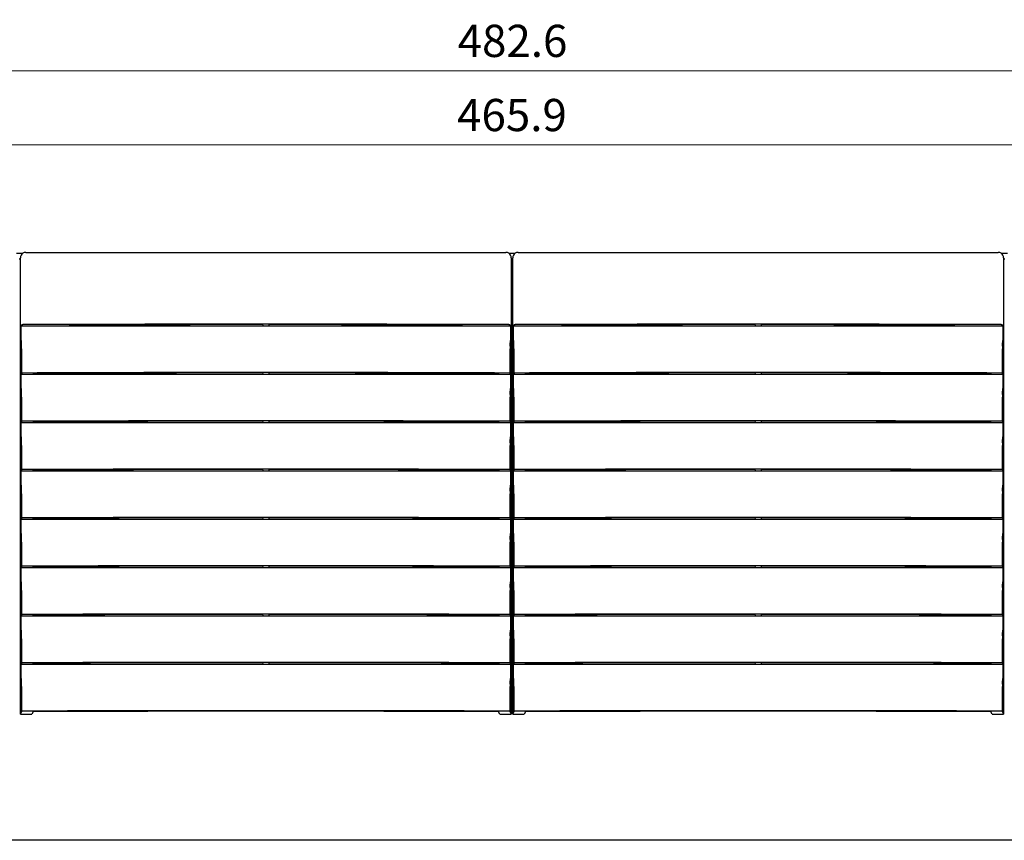
# Model space of a CAD drawing. Units: millimetres. Extents: x 0 to 589, y 4 to 406.
# Drawn here: x 139 to 246, y 132 to 222 of the extents above; entities that cross this region are included whole.
import ezdxf

# ---------------------------------------------------------------- set-up
doc = ezdxf.new("R2010")
doc.units = ezdxf.units.MM
doc.layers.add('1寸法線', color=140, linetype='Continuous', lineweight=15)
doc.layers.add('LSG-2100S', color=7, linetype='Continuous')
doc.styles.get("Standard").update_dxf_attribs({"font": 'romans.shx', "bigfont": 'bigfont.shx'})
doc.dimstyles.new('AM_ISO', dxfattribs={"dimtxt": 3.5, "dimasz": 2.5, "dimexe": 1, "dimexo": 1, "dimgap": 1.5, "dimtad": 1, "dimdsep": 46, "dimtxsty": 'STANDARD', "dimcen": 0, "dimclrd": 256, "dimclre": 256, "dimclrt": 2, "dimadec": 0, "dimazin": 2, "dimtp": 0.1, "dimtm": 0.1, "dimtfac": 0.71, "dimtdec": 3, "dimtmove": 0, "dimatfit": 3, "dimfxl": 1, "dimlwd": -1, "dimlwe": -1, "dimarcsym": 0})

# ---------------------------------------------------------------- blocks, each defined once
blk = doc.blocks.new('*D12')
at = {"layer": '1寸法線', "linetype": 'Continuous', "transparency": 16777216}
for p, q in [((72.34, 196.32), (72.34, 216.95)), ((313.64, 196.32), (313.64, 216.95)), ((74.84, 215.95), (311.14, 215.95))]:
    blk.add_line(p, q, dxfattribs=at)
for points in [[(74.84, 216.37), (74.84, 215.54), (72.34, 215.95)], [(311.14, 216.37), (311.14, 215.54), (313.64, 215.95)]]:
    blk.add_solid(points, dxfattribs=at)
at = {"layer": 'Defpoints', "color": 0, "linetype": 'Continuous', "transparency": 16777216}
for p in [(313.64, 215.95), (72.34, 195.32), (313.64, 195.32)]:
    blk.add_point(p, dxfattribs=at)
at = {"layer": '1寸法線', "linetype": 'Continuous', "transparency": 16777216, "insert": (193.05, 219.2), "char_height": 3.5, "attachment_point": 5}
blk.add_mtext('\\A1;482.6', dxfattribs=at)
blk = doc.blocks.new('*D18')
at = {"layer": '1寸法線', "transparency": 16777216}
for p, q in [((76.52, 185.38), (76.52, 208.89)), ((309.47, 181.38), (309.47, 208.89)), ((79.02, 207.89), (306.97, 207.89))]:
    blk.add_line(p, q, dxfattribs=at)
for points in [[(79.02, 208.3), (79.02, 207.47), (76.52, 207.89)], [(306.97, 208.3), (306.97, 207.47), (309.47, 207.89)]]:
    blk.add_solid(points, dxfattribs=at)
at = {"layer": 'Defpoints', "color": 0, "transparency": 16777216}
for p in [(309.47, 207.89), (76.52, 184.38), (309.47, 180.38)]:
    blk.add_point(p, dxfattribs=at)
at = {"layer": '1寸法線', "transparency": 16777216, "insert": (192.99, 211.14), "char_height": 3.5, "attachment_point": 5}
blk.add_mtext('\\A1;465.9', dxfattribs=at)

msp = doc.modelspace()

# ---------------------------------------------------------------- linework, layer by layer
at = {"layer": 'LSG-2100S', "linetype": 'Continuous'}
for p, q in [((139.1482, 196.1174), (139.8371, 196.1174)), ((140.1664, 196.2174), (192.3188, 196.2174)), ((192.6482, 196.1174), (193.3371, 196.1174)), ((193.6664, 196.2174), (245.8188, 196.2174)), ((246.1482, 196.1174), (246.8371, 196.1174)), ((139.4176, 195.5174), (139.5676, 195.5174)), ((139.5676, 146.0428), (139.5676, 195.6193)), ((192.9176, 195.6193), (192.9176, 146.0428)), ((192.9176, 195.5174), (193.0676, 195.5174)), ((193.0676, 146.0428), (193.0676, 195.6193)), ((246.4176, 195.6193), (246.4176, 146.0428)), ((246.4176, 195.5174), (246.5676, 195.5174)), ((139.7212, 188.35), (139.6549, 188.2174)), ((144.9115, 188.2174), (144.939, 188.3276)), ((145.2926, 188.2174), (145.2926, 188.3286)), ((165.8946, 188.3611), (165.9665, 188.2174)), ((166.5907, 188.3611), (166.5188, 188.2174)), ((187.1926, 188.3286), (187.1926, 188.2174)), ((187.5738, 188.2174), (187.5463, 188.3276)), ((192.7641, 188.35), (192.8304, 188.2174)), ((193.2212, 188.35), (193.1549, 188.2174)), ((198.4115, 188.2174), (198.439, 188.3276)), ((198.7926, 188.2174), (198.7926, 188.3286)), ((219.3946, 188.3611), (219.4665, 188.2174)), ((220.0907, 188.3611), (220.0188, 188.2174)), ((240.6926, 188.3286), (240.6926, 188.2174)), ((241.0738, 188.2174), (241.0463, 188.3276)), ((246.2641, 188.35), (246.3304, 188.2174)), ((139.6549, 188.2174), (192.8304, 188.2174)), ((193.1549, 188.2174), (246.3304, 188.2174)), ((139.7, 186.0264), (139.6827, 186.3886)), ((192.7852, 186.0264), (192.8026, 186.3886)), ((193.2, 186.0264), (193.1827, 186.3886)), ((246.2852, 186.0264), (246.3026, 186.3886)), ((139.7231, 183.1038), (139.6549, 182.9674)), ((140.9533, 183.0638), (140.9051, 182.9674)), ((140.9301, 183.0174), (144.4926, 183.0174)), ((144.4926, 183.0174), (144.4926, 182.9674)), ((145.2926, 182.9674), (145.2926, 183.0786)), ((165.8946, 183.1111), (165.9665, 182.9674)), ((166.5907, 183.1111), (166.5188, 182.9674)), ((187.1926, 183.0786), (187.1926, 182.9674)), ((187.9926, 183.0174), (191.5552, 183.0174)), ((187.9926, 182.9674), (187.9926, 183.0174)), ((191.532, 183.0638), (191.5802, 182.9674)), ((192.7622, 183.1038), (192.8304, 182.9674)), ((193.2231, 183.1038), (193.1549, 182.9674)), ((194.4533, 183.0638), (194.4051, 182.9674)), ((194.4301, 183.0174), (197.9926, 183.0174)), ((197.9926, 183.0174), (197.9926, 182.9674)), ((198.7926, 182.9674), (198.7926, 183.0786)), ((219.3946, 183.1111), (219.4665, 182.9674)), ((220.0907, 183.1111), (220.0188, 182.9674)), ((240.6926, 183.0786), (240.6926, 182.9674)), ((241.4926, 183.0174), (245.0552, 183.0174)), ((241.4926, 182.9674), (241.4926, 183.0174)), ((242.5926, 182.9674), (242.5926, 183.0174)), ((245.032, 183.0638), (245.0802, 182.9674)), ((246.2622, 183.1038), (246.3304, 182.9674)), ((139.6549, 182.9674), (192.8304, 182.9674)), ((193.1549, 182.9674), (246.3304, 182.9674)), ((139.7, 180.7764), (139.6827, 181.1386)), ((192.7852, 180.7764), (192.8026, 181.1386)), ((193.2, 180.7764), (193.1827, 181.1386)), ((246.2852, 180.7764), (246.3026, 181.1386)), ((139.7231, 177.8538), (139.6549, 177.7174)), ((139.6549, 177.7174), (192.8304, 177.7174)), ((140.9533, 177.8138), (140.9051, 177.7174)), ((141.2926, 177.7174), (141.2926, 177.815)), ((165.8946, 177.8611), (165.9665, 177.7174)), ((166.5907, 177.8611), (166.5188, 177.7174)), ((191.1926, 177.815), (191.1926, 177.7174)), ((191.532, 177.8138), (191.5802, 177.7174)), ((192.7622, 177.8538), (192.8304, 177.7174)), ((193.2231, 177.8538), (193.1549, 177.7174)), ((193.1549, 177.7174), (246.3304, 177.7174)), ((194.4533, 177.8138), (194.4051, 177.7174)), ((194.7176, 177.7174), (194.7176, 177.8147)), ((194.7926, 177.7174), (194.7926, 177.815)), ((219.3946, 177.8611), (219.4665, 177.7174)), ((220.0907, 177.8611), (220.0188, 177.7174)), ((244.6926, 177.815), (244.6926, 177.7174)), ((245.032, 177.8138), (245.0802, 177.7174)), ((246.2622, 177.8538), (246.3304, 177.7174)), ((139.7, 175.5264), (139.6827, 175.8886)), ((192.7852, 175.5264), (192.8026, 175.8886)), ((193.2, 175.5264), (193.1827, 175.8886)), ((246.2852, 175.5264), (246.3026, 175.8886)), ((139.7231, 172.6038), (139.6549, 172.4674)), ((139.6549, 172.4674), (192.8304, 172.4674)), ((140.9533, 172.5638), (140.9051, 172.4674)), ((141.2926, 172.4674), (141.2926, 172.565)), ((165.8946, 172.6111), (165.9665, 172.4674)), ((166.5907, 172.6111), (166.5188, 172.4674)), ((191.1926, 172.565), (191.1926, 172.4674)), ((191.532, 172.5638), (191.5802, 172.4674)), ((192.7622, 172.6038), (192.8304, 172.4674)), ((193.2231, 172.6038), (193.1549, 172.4674)), ((193.1549, 172.4674), (246.3304, 172.4674)), ((194.4533, 172.5638), (194.4051, 172.4674)), ((194.7926, 172.4674), (194.7926, 172.565)), ((219.3946, 172.6111), (219.4665, 172.4674)), ((220.0907, 172.6111), (220.0188, 172.4674)), ((244.6926, 172.565), (244.6926, 172.4674)), ((245.032, 172.5638), (245.0802, 172.4674)), ((246.2622, 172.6038), (246.3304, 172.4674)), ((139.7, 170.2764), (139.6827, 170.6386)), ((192.7852, 170.2764), (192.8026, 170.6386)), ((193.2, 170.2764), (193.1827, 170.6386)), ((246.2852, 170.2764), (246.3026, 170.6386)), ((139.7231, 167.3538), (139.6549, 167.2174)), ((139.6549, 167.2174), (192.8304, 167.2174)), ((140.9533, 167.3138), (140.9051, 167.2174)), ((141.2926, 167.2174), (141.2926, 167.315)), ((165.8946, 167.3611), (165.9665, 167.2174)), ((166.5907, 167.3611), (166.5188, 167.2174)), ((191.1926, 167.315), (191.1926, 167.2174)), ((191.3158, 167.3081), (191.3184, 167.2105)), ((191.532, 167.3138), (191.5802, 167.2174)), ((192.7622, 167.3538), (192.8304, 167.2174)), ((193.2231, 167.3538), (193.1549, 167.2174)), ((193.1549, 167.2174), (246.3304, 167.2174)), ((194.4533, 167.3138), (194.4051, 167.2174)), ((194.7926, 167.2174), (194.7926, 167.315)), ((219.3946, 167.3611), (219.4665, 167.2174)), ((220.0907, 167.3611), (220.0188, 167.2174)), ((244.6926, 167.315), (244.6926, 167.2174)), ((244.8926, 167.2174), (244.8926, 167.3138)), ((245.032, 167.3138), (245.0802, 167.2174)), ((246.2622, 167.3538), (246.3304, 167.2174)), ((139.7, 165.0264), (139.6827, 165.3886)), ((192.7852, 165.0264), (192.8026, 165.3886)), ((193.2, 165.0264), (193.1827, 165.3886)), ((246.2852, 165.0264), (246.3026, 165.3886)), ((139.7231, 162.1038), (139.6549, 161.9674)), ((139.6549, 161.9674), (192.8304, 161.9674)), ((140.9533, 162.0638), (140.9051, 161.9674)), ((141.2926, 161.9674), (141.2926, 162.065)), ((165.8946, 162.1111), (165.9665, 161.9674)), ((166.5907, 162.1111), (166.5188, 161.9674)), ((191.1926, 162.065), (191.1926, 161.9674)), ((191.532, 162.0638), (191.5802, 161.9674)), ((192.7622, 162.1038), (192.8304, 161.9674)), ((193.2231, 162.1038), (193.1549, 161.9674)), ((193.1549, 161.9674), (246.3304, 161.9674)), ((194.4533, 162.0638), (194.4051, 161.9674)), ((194.7926, 161.9674), (194.7926, 162.065)), ((219.3946, 162.1111), (219.4665, 161.9674)), ((220.0907, 162.1111), (220.0188, 161.9674)), ((244.6926, 162.065), (244.6926, 161.9674)), ((245.032, 162.0638), (245.0802, 161.9674)), ((246.2622, 162.1038), (246.3304, 161.9674)), ((139.7, 159.7764), (139.6827, 160.1386)), ((192.7852, 159.7764), (192.8026, 160.1386)), ((193.2, 159.7764), (193.1827, 160.1386)), ((246.2852, 159.7764), (246.3026, 160.1386)), ((139.7231, 156.8538), (139.6549, 156.7174)), ((139.6549, 156.7174), (192.8304, 156.7174)), ((140.9533, 156.8138), (140.9051, 156.7174)), ((141.2926, 156.7174), (141.2926, 156.815)), ((165.8946, 156.8611), (165.9665, 156.7174)), ((166.5907, 156.8611), (166.5188, 156.7174)), ((191.1926, 156.815), (191.1926, 156.7174)), ((191.3576, 156.7232), (191.3601, 156.8183)), ((191.532, 156.8138), (191.5802, 156.7174)), ((192.7622, 156.8538), (192.8304, 156.7174)), ((193.2231, 156.8538), (193.1549, 156.7174)), ((193.1549, 156.7174), (246.3304, 156.7174)), ((194.4533, 156.8138), (194.4051, 156.7174)), ((194.7926, 156.7174), (194.7926, 156.815)), ((219.3946, 156.8611), (219.4665, 156.7174)), ((220.0907, 156.8611), (220.0188, 156.7174)), ((244.6926, 156.815), (244.6926, 156.7174)), ((244.8926, 156.7174), (244.8926, 156.8138)), ((245.032, 156.8138), (245.0802, 156.7174)), ((246.2622, 156.8538), (246.3304, 156.7174)), ((139.7, 154.5264), (139.6827, 154.8886)), ((192.7852, 154.5264), (192.8026, 154.8886)), ((193.2, 154.5264), (193.1827, 154.8886)), ((246.2852, 154.5264), (246.3026, 154.8886)), ((139.7231, 151.6038), (139.6549, 151.4674)), ((139.6549, 151.4674), (192.8304, 151.4674)), ((140.9533, 151.5638), (140.9051, 151.4674)), ((141.2926, 151.4674), (141.2926, 151.565)), ((165.8946, 151.6111), (165.9665, 151.4674)), ((166.5907, 151.6111), (166.5188, 151.4674)), ((191.1926, 151.565), (191.1926, 151.4674)), ((191.532, 151.5638), (191.5802, 151.4674)), ((192.7622, 151.6038), (192.8304, 151.4674)), ((193.2231, 151.6038), (193.1549, 151.4674)), ((193.1549, 151.4674), (246.3304, 151.4674)), ((194.4533, 151.5638), (194.4051, 151.4674)), ((194.7926, 151.4674), (194.7926, 151.565)), ((219.3946, 151.6111), (219.4665, 151.4674)), ((220.0907, 151.6111), (220.0188, 151.4674)), ((244.6926, 151.565), (244.6926, 151.4674)), ((245.032, 151.5638), (245.0802, 151.4674)), ((246.2622, 151.6038), (246.3304, 151.4674)), ((139.7, 149.2764), (139.6827, 149.6386)), ((192.7852, 149.2764), (192.8026, 149.6386)), ((193.2, 149.2764), (193.1827, 149.6386)), ((246.2852, 149.2764), (246.3026, 149.6386)), ((139.5676, 146.0428), (139.7231, 146.3538)), ((139.5676, 146.0428), (140.8178, 146.0428)), ((140.9444, 146.296), (140.8178, 146.0428)), ((166.5823, 146.3445), (165.9029, 146.3445)), ((191.6674, 146.0428), (191.5409, 146.296)), ((191.6674, 146.0428), (192.9176, 146.0428)), ((192.7622, 146.3538), (192.9176, 146.0428)), ((193.0676, 146.0428), (193.2231, 146.3538)), ((193.0676, 146.0428), (194.3178, 146.0428)), ((194.4444, 146.296), (194.3178, 146.0428)), ((220.0823, 146.3445), (219.4029, 146.3445)), ((245.1674, 146.0428), (245.0409, 146.296)), ((245.1674, 146.0428), (246.4176, 146.0428)), ((246.2622, 146.3538), (246.4176, 146.0428)), ((299.0926, 132.3174), (86.8926, 132.3174))]:
    msp.add_line(p, q, dxfattribs=at)
for centre, radius, start, end in [((140.1653, 195.6193), 0.5977, 123.3874, 179.998424), ((140.1663, 195.6179), 0.5994, 89.992287, 123.393393), ((192.3189, 195.6179), 0.5994, 56.606958, 90.007951), ((192.3199, 195.6193), 0.5977, 0.001567, 56.613196), ((193.6653, 195.6193), 0.5977, 123.3874, 179.998424), ((193.6663, 195.6179), 0.5994, 89.992287, 123.393393), ((245.8189, 195.6179), 0.5994, 56.606958, 90.007951), ((245.8199, 195.6193), 0.5977, 0.001567, 56.613196), ((166.2426, -6603.48), 6791.8894, 89.77814255, 90.22185745), ((166.2163, -6558.9748), 6747.3359, 90.00273186, 90.18067913), ((166.2543, -6568.126), 6756.4871, 89.81944143, 89.99714768), ((219.7426, -6603.48), 6791.8894, 89.77814255, 90.22185745), ((219.7163, -6558.9748), 6747.3359, 90.00273186, 90.18067913), ((219.7543, -6568.126), 6756.4871, 89.81944143, 89.99714768), ((166.2426, -6521.9795), 6705.1357, 89.7733884, 90.2266116), ((166.199, -6552.2898), 6735.4009, 90.00258952, 90.21475731), ((166.2618, -6565.1886), 6748.2997, 89.78544556, 89.99720781), ((219.7426, -6521.9795), 6705.1357, 89.7733884, 90.2266116), ((219.699, -6552.2898), 6735.4009, 90.00258952, 90.21475731), ((219.7618, -6565.1886), 6748.2997, 89.78544556, 89.99720781), ((166.2426, -6527.2295), 6705.1357, 89.7733884, 90.2266116), ((166.199, -6557.5398), 6735.4009, 90.00258952, 90.21475731), ((166.2618, -6570.4386), 6748.2997, 89.78544556, 89.99720781), ((219.7426, -6527.2295), 6705.1357, 89.7733884, 90.2266116), ((219.699, -6557.5398), 6735.4009, 90.00258952, 90.21475731), ((219.7618, -6570.4386), 6748.2997, 89.78544556, 89.99720781), ((166.2426, -6532.4795), 6705.1357, 89.7733884, 90.2266116), ((166.199, -6562.7898), 6735.4009, 90.00258952, 90.21475731), ((166.2618, -6575.6886), 6748.2997, 89.78544556, 89.99720781), ((219.7426, -6532.4795), 6705.1357, 89.7733884, 90.2266116), ((219.699, -6562.7898), 6735.4009, 90.00258952, 90.21475731), ((219.7618, -6575.6886), 6748.2997, 89.78544556, 89.99720781), ((245.3926, 172.4674), 0.5, 168.812512, 180), ((166.2426, -6537.7295), 6705.1357, 89.7733884, 90.2266116), ((166.199, -6568.0398), 6735.4009, 90.00258952, 90.21475731), ((120.4926, 158.7174), 22.2, 22.5, 22.789821), ((166.2618, -6580.9386), 6748.2997, 89.78544556, 89.99720781), ((219.7426, -6537.7295), 6705.1357, 89.7733884, 90.2266116), ((219.699, -6568.0398), 6735.4009, 90.00258952, 90.21475731), ((219.7618, -6580.9386), 6748.2997, 89.78544556, 89.99720781), ((166.2426, -6542.9795), 6705.1357, 89.7733884, 90.2266116), ((166.199, -6573.2898), 6735.4009, 90.00258952, 90.21475731), ((166.2618, -6586.1886), 6748.2997, 89.78544556, 89.99720781), ((191.7926, 162.0565), 0.3392, 181.5, 195.295947), ((219.7426, -6542.9795), 6705.1357, 89.7733884, 90.2266116), ((219.699, -6573.2898), 6735.4009, 90.00258952, 90.21475731), ((219.7618, -6586.1886), 6748.2997, 89.78544556, 89.99720781), ((244.2676, 162.3424), 0.625, 322.896121, 333.520129), ((166.2426, -6548.2295), 6705.1357, 89.7733884, 90.2266116), ((166.199, -6578.5398), 6735.4009, 90.00258952, 90.21475731), ((166.2618, -6591.4386), 6748.2997, 89.78544556, 89.99720781), ((219.7426, -6548.2295), 6705.1357, 89.7733884, 90.2266116), ((219.699, -6578.5398), 6735.4009, 90.00258952, 90.21475731), ((219.7618, -6591.4386), 6748.2997, 89.78544556, 89.99720781), ((166.2426, -6553.4795), 6705.1357, 89.7733884, 90.2266116), ((166.199, -6583.7898), 6735.4009, 90.00258952, 90.21475731), ((166.2618, -6596.6886), 6748.2997, 89.78544556, 89.99720781), ((219.7426, -6553.4795), 6705.1357, 89.7733884, 90.2266116), ((219.699, -6583.7898), 6735.4009, 90.00258952, 90.21475731), ((219.7618, -6596.6886), 6748.2997, 89.78544556, 89.99720781), ((166.2426, -6558.7295), 6705.1357, 89.7733884, 90.2266116), ((166.1923, -6432.9044), 6579.2488, 90.00252043, 90.2198736), ((166.2647, -6447.4527), 6593.7971, 89.78036633, 89.99723994), ((219.7426, -6558.7295), 6705.1357, 89.7733884, 90.2266116), ((219.6923, -6432.9044), 6579.2488, 90.00252043, 90.2198736), ((219.7647, -6447.4527), 6593.7971, 89.78036633, 89.99723994)]:
    msp.add_arc(centre, radius, start, end, dxfattribs=at)
for points, knots in [([(139.9435, 188.3585), (139.915, 188.3584), (139.8636, 188.3569), (139.7922, 188.3586), (139.7527, 188.3499), (139.7239, 188.3553), (139.7212, 188.35)], [0, 0, 0, 0, 0.085555092, 0.157010485, 0.20479475, 0.222699078, 0.222699078, 0.222699078, 0.222699078]), ([(192.7641, 188.35), (192.7614, 188.3553), (192.7326, 188.3499), (192.693, 188.3586), (192.6217, 188.3569), (192.5702, 188.3584), (192.5417, 188.3585)], [0, 0, 0, 0, 0.017908168, 0.065689978, 0.137163226, 0.222699076, 0.222699076, 0.222699076, 0.222699076]), ([(193.4435, 188.3585), (193.415, 188.3584), (193.3636, 188.3569), (193.2922, 188.3586), (193.2527, 188.3499), (193.2239, 188.3553), (193.2212, 188.35)], [0, 0, 0, 0, 0.085555092, 0.157010485, 0.20479475, 0.222699078, 0.222699078, 0.222699078, 0.222699078]), ([(246.2641, 188.35), (246.2614, 188.3553), (246.2326, 188.3499), (246.193, 188.3586), (246.1217, 188.3569), (246.0702, 188.3584), (246.0417, 188.3585)], [0, 0, 0, 0, 0.017908168, 0.065689978, 0.137163226, 0.222699076, 0.222699076, 0.222699076, 0.222699076]), ([(139.6827, 186.3886), (139.6792, 186.4618), (139.6735, 186.6374), (139.6669, 186.94), (139.6614, 187.316), (139.6572, 187.7501), (139.6555, 188.0571), (139.6549, 188.2174)], [0, 0, 0, 0, 0.22000309, 0.52687962, 0.90812077, 1.34817044, 1.82907234, 1.82907234, 1.82907234, 1.82907234]), ([(192.8304, 188.2174), (192.8298, 188.0571), (192.8281, 187.7501), (192.8239, 187.316), (192.8184, 186.94), (192.8118, 186.6374), (192.8061, 186.4618), (192.8026, 186.3886)], [0, 0, 0, 0, 0.48090189, 0.92095157, 1.30219271, 1.60906924, 1.82907234, 1.82907234, 1.82907234, 1.82907234]), ([(193.1827, 186.3886), (193.1792, 186.4618), (193.1735, 186.6374), (193.1669, 186.94), (193.1614, 187.316), (193.1572, 187.7501), (193.1555, 188.0571), (193.1549, 188.2174)], [0, 0, 0, 0, 0.22000309, 0.52687962, 0.90812077, 1.34817044, 1.82907234, 1.82907234, 1.82907234, 1.82907234]), ([(246.3304, 188.2174), (246.3298, 188.0571), (246.3281, 187.7501), (246.3239, 187.316), (246.3184, 186.94), (246.3118, 186.6374), (246.3061, 186.4618), (246.3026, 186.3886)], [0, 0, 0, 0, 0.48090189, 0.92095157, 1.30219271, 1.60906924, 1.82907234, 1.82907234, 1.82907234, 1.82907234]), ([(139.7231, 183.1038), (139.7241, 183.2447), (139.7255, 183.5333), (139.7262, 183.9681), (139.7253, 184.4037), (139.7229, 184.8213), (139.7191, 185.2045), (139.7142, 185.5372), (139.7083, 185.8051), (139.7032, 185.9613), (139.7, 186.0264)], [0, 0, 0, 0, 0.42264966, 0.86596439, 1.30440847, 1.7292683, 2.11895555, 2.45405603, 2.7274082, 2.92291517, 2.92291517, 2.92291517, 2.92291517]), ([(192.7852, 186.0264), (192.7821, 185.961), (192.777, 185.804), (192.771, 185.5348), (192.7661, 185.2021), (192.7624, 184.8211), (192.76, 184.406), (192.7591, 183.9714), (192.7597, 183.5351), (192.7612, 183.2453), (192.7622, 183.1038)], [0, 0, 0, 0, 0.19643605, 0.47129333, 0.80777365, 1.19457604, 1.61428332, 2.05328117, 2.49844063, 2.92291515, 2.92291515, 2.92291515, 2.92291515]), ([(193.2231, 183.1038), (193.2241, 183.2447), (193.2255, 183.5333), (193.2262, 183.9681), (193.2253, 184.4037), (193.2229, 184.8213), (193.2191, 185.2045), (193.2142, 185.5372), (193.2083, 185.8051), (193.2032, 185.9613), (193.2, 186.0264)], [0, 0, 0, 0, 0.42264966, 0.86596439, 1.30440847, 1.7292683, 2.11895555, 2.45405603, 2.7274082, 2.92291517, 2.92291517, 2.92291517, 2.92291517]), ([(246.2852, 186.0264), (246.2821, 185.961), (246.277, 185.804), (246.271, 185.5348), (246.2661, 185.2021), (246.2624, 184.8211), (246.26, 184.406), (246.2591, 183.9714), (246.2597, 183.5351), (246.2612, 183.2453), (246.2622, 183.1038)], [0, 0, 0, 0, 0.19643605, 0.47129333, 0.80777365, 1.19457604, 1.61428332, 2.05328117, 2.49844063, 2.92291515, 2.92291515, 2.92291515, 2.92291515]), ([(139.6827, 181.1386), (139.6792, 181.2118), (139.6735, 181.3874), (139.6669, 181.69), (139.6614, 182.066), (139.6572, 182.5001), (139.6555, 182.8071), (139.6549, 182.9674)], [0, 0, 0, 0, 0.22000309, 0.52687962, 0.90812077, 1.34817044, 1.82907234, 1.82907234, 1.82907234, 1.82907234]), ([(192.8304, 182.9674), (192.8298, 182.8071), (192.8281, 182.5001), (192.8239, 182.066), (192.8184, 181.69), (192.8118, 181.3874), (192.8061, 181.2118), (192.8026, 181.1386)], [0, 0, 0, 0, 0.48090189, 0.92095157, 1.30219271, 1.60906924, 1.82907234, 1.82907234, 1.82907234, 1.82907234]), ([(193.1827, 181.1386), (193.1792, 181.2118), (193.1735, 181.3874), (193.1669, 181.69), (193.1614, 182.066), (193.1572, 182.5001), (193.1555, 182.8071), (193.1549, 182.9674)], [0, 0, 0, 0, 0.22000309, 0.52687962, 0.90812077, 1.34817044, 1.82907234, 1.82907234, 1.82907234, 1.82907234]), ([(246.3304, 182.9674), (246.3298, 182.8071), (246.3281, 182.5001), (246.3239, 182.066), (246.3184, 181.69), (246.3118, 181.3874), (246.3061, 181.2118), (246.3026, 181.1386)], [0, 0, 0, 0, 0.48090189, 0.92095157, 1.30219271, 1.60906924, 1.82907234, 1.82907234, 1.82907234, 1.82907234]), ([(139.7231, 177.8538), (139.7241, 177.9947), (139.7255, 178.2833), (139.7262, 178.7181), (139.7253, 179.1537), (139.7229, 179.5713), (139.7191, 179.9545), (139.7142, 180.2872), (139.7083, 180.5551), (139.7032, 180.7113), (139.7, 180.7764)], [0, 0, 0, 0, 0.42264966, 0.86596439, 1.30440847, 1.7292683, 2.11895555, 2.45405603, 2.7274082, 2.92291517, 2.92291517, 2.92291517, 2.92291517]), ([(192.7852, 180.7764), (192.7821, 180.711), (192.777, 180.554), (192.771, 180.2848), (192.7661, 179.9521), (192.7624, 179.5711), (192.76, 179.156), (192.7591, 178.7214), (192.7597, 178.2851), (192.7612, 177.9953), (192.7622, 177.8538)], [0, 0, 0, 0, 0.19643605, 0.47129333, 0.80777365, 1.19457604, 1.61428332, 2.05328117, 2.49844063, 2.92291515, 2.92291515, 2.92291515, 2.92291515]), ([(193.2231, 177.8538), (193.2241, 177.9947), (193.2255, 178.2833), (193.2262, 178.7181), (193.2253, 179.1537), (193.2229, 179.5713), (193.2191, 179.9545), (193.2142, 180.2872), (193.2083, 180.5551), (193.2032, 180.7113), (193.2, 180.7764)], [0, 0, 0, 0, 0.42264966, 0.86596439, 1.30440847, 1.7292683, 2.11895555, 2.45405603, 2.7274082, 2.92291517, 2.92291517, 2.92291517, 2.92291517]), ([(246.2852, 180.7764), (246.2821, 180.711), (246.277, 180.554), (246.271, 180.2848), (246.2661, 179.9521), (246.2624, 179.5711), (246.26, 179.156), (246.2591, 178.7214), (246.2597, 178.2851), (246.2612, 177.9953), (246.2622, 177.8538)], [0, 0, 0, 0, 0.19643605, 0.47129333, 0.80777365, 1.19457604, 1.61428332, 2.05328117, 2.49844063, 2.92291515, 2.92291515, 2.92291515, 2.92291515]), ([(139.6827, 175.8886), (139.6792, 175.9618), (139.6735, 176.1374), (139.6669, 176.44), (139.6614, 176.816), (139.6572, 177.2501), (139.6555, 177.5571), (139.6549, 177.7174)], [0, 0, 0, 0, 0.22000309, 0.52687962, 0.90812077, 1.34817044, 1.82907234, 1.82907234, 1.82907234, 1.82907234]), ([(192.8304, 177.7174), (192.8298, 177.5571), (192.8281, 177.2501), (192.8239, 176.816), (192.8184, 176.44), (192.8118, 176.1374), (192.8061, 175.9618), (192.8026, 175.8886)], [0, 0, 0, 0, 0.48090189, 0.92095157, 1.30219271, 1.60906924, 1.82907234, 1.82907234, 1.82907234, 1.82907234]), ([(193.1827, 175.8886), (193.1792, 175.9618), (193.1735, 176.1374), (193.1669, 176.44), (193.1614, 176.816), (193.1572, 177.2501), (193.1555, 177.5571), (193.1549, 177.7174)], [0, 0, 0, 0, 0.22000309, 0.52687962, 0.90812077, 1.34817044, 1.82907234, 1.82907234, 1.82907234, 1.82907234]), ([(246.3304, 177.7174), (246.3298, 177.5571), (246.3281, 177.2501), (246.3239, 176.816), (246.3184, 176.44), (246.3118, 176.1374), (246.3061, 175.9618), (246.3026, 175.8886)], [0, 0, 0, 0, 0.48090189, 0.92095157, 1.30219271, 1.60906924, 1.82907234, 1.82907234, 1.82907234, 1.82907234]), ([(139.7231, 172.6038), (139.7241, 172.7447), (139.7255, 173.0333), (139.7262, 173.4681), (139.7253, 173.9037), (139.7229, 174.3213), (139.7191, 174.7045), (139.7142, 175.0372), (139.7083, 175.3051), (139.7032, 175.4613), (139.7, 175.5264)], [0, 0, 0, 0, 0.42264966, 0.86596439, 1.30440847, 1.7292683, 2.11895555, 2.45405603, 2.7274082, 2.92291517, 2.92291517, 2.92291517, 2.92291517]), ([(192.7852, 175.5264), (192.7821, 175.4613), (192.777, 175.3051), (192.7711, 175.0372), (192.7661, 174.7045), (192.7624, 174.3213), (192.76, 173.9037), (192.7591, 173.4681), (192.7597, 173.0333), (192.7612, 172.7447), (192.7622, 172.6038)], [0, 0, 0, 0, 0.19550697, 0.46885914, 0.80395962, 1.19364687, 1.6185067, 2.05695079, 2.50026551, 2.92291517, 2.92291517, 2.92291517, 2.92291517]), ([(193.2231, 172.6038), (193.2241, 172.7447), (193.2255, 173.0333), (193.2262, 173.4681), (193.2253, 173.9037), (193.2229, 174.3213), (193.2191, 174.7045), (193.2142, 175.0372), (193.2083, 175.3051), (193.2032, 175.4613), (193.2, 175.5264)], [0, 0, 0, 0, 0.42264966, 0.86596439, 1.30440847, 1.7292683, 2.11895555, 2.45405603, 2.7274082, 2.92291517, 2.92291517, 2.92291517, 2.92291517]), ([(246.2852, 175.5264), (246.2821, 175.4613), (246.277, 175.3051), (246.2711, 175.0372), (246.2661, 174.7045), (246.2624, 174.3213), (246.26, 173.9037), (246.2591, 173.4681), (246.2597, 173.0333), (246.2612, 172.7447), (246.2622, 172.6038)], [0, 0, 0, 0, 0.19550697, 0.46885914, 0.80395962, 1.19364687, 1.6185067, 2.05695079, 2.50026551, 2.92291517, 2.92291517, 2.92291517, 2.92291517]), ([(139.6827, 170.6386), (139.6792, 170.7118), (139.6735, 170.8874), (139.6669, 171.19), (139.6614, 171.566), (139.6572, 172.0001), (139.6555, 172.3071), (139.6549, 172.4674)], [0, 0, 0, 0, 0.22000309, 0.52687962, 0.90812077, 1.34817044, 1.82907234, 1.82907234, 1.82907234, 1.82907234]), ([(192.8304, 172.4674), (192.8298, 172.3071), (192.8281, 172.0001), (192.8239, 171.566), (192.8184, 171.19), (192.8118, 170.8874), (192.8061, 170.7118), (192.8026, 170.6386)], [0, 0, 0, 0, 0.48090189, 0.92095157, 1.30219271, 1.60906924, 1.82907234, 1.82907234, 1.82907234, 1.82907234]), ([(193.1827, 170.6386), (193.1792, 170.7118), (193.1735, 170.8874), (193.1669, 171.19), (193.1614, 171.566), (193.1572, 172.0001), (193.1555, 172.3071), (193.1549, 172.4674)], [0, 0, 0, 0, 0.22000309, 0.52687962, 0.90812077, 1.34817044, 1.82907234, 1.82907234, 1.82907234, 1.82907234]), ([(246.3304, 172.4674), (246.3298, 172.3071), (246.3281, 172.0001), (246.3239, 171.566), (246.3184, 171.19), (246.3118, 170.8874), (246.3061, 170.7118), (246.3026, 170.6386)], [0, 0, 0, 0, 0.48090189, 0.92095157, 1.30219271, 1.60906924, 1.82907234, 1.82907234, 1.82907234, 1.82907234]), ([(139.7231, 167.3538), (139.7241, 167.4953), (139.7255, 167.7851), (139.7262, 168.2214), (139.7253, 168.656), (139.7229, 169.0711), (139.7192, 169.4521), (139.7142, 169.7848), (139.7083, 170.054), (139.7032, 170.211), (139.7, 170.2764)], [0, 0, 0, 0, 0.42447452, 0.86963398, 1.30863183, 1.72833911, 2.1151415, 2.45162182, 2.7264791, 2.92291515, 2.92291515, 2.92291515, 2.92291515]), ([(192.7852, 170.2764), (192.7821, 170.2113), (192.777, 170.0551), (192.7711, 169.7872), (192.7661, 169.4545), (192.7624, 169.0713), (192.76, 168.6537), (192.7591, 168.2181), (192.7597, 167.7833), (192.7612, 167.4947), (192.7622, 167.3538)], [0, 0, 0, 0, 0.19550697, 0.46885914, 0.80395962, 1.19364687, 1.6185067, 2.05695079, 2.50026551, 2.92291517, 2.92291517, 2.92291517, 2.92291517]), ([(193.2231, 167.3538), (193.2241, 167.4953), (193.2255, 167.7851), (193.2262, 168.2214), (193.2253, 168.656), (193.2229, 169.0711), (193.2192, 169.4521), (193.2142, 169.7848), (193.2083, 170.054), (193.2032, 170.211), (193.2, 170.2764)], [0, 0, 0, 0, 0.42447452, 0.86963398, 1.30863183, 1.72833911, 2.1151415, 2.45162182, 2.7264791, 2.92291515, 2.92291515, 2.92291515, 2.92291515]), ([(246.2852, 170.2764), (246.2821, 170.2113), (246.277, 170.0551), (246.2711, 169.7872), (246.2661, 169.4545), (246.2624, 169.0713), (246.26, 168.6537), (246.2591, 168.2181), (246.2597, 167.7833), (246.2612, 167.4947), (246.2622, 167.3538)], [0, 0, 0, 0, 0.19550697, 0.46885914, 0.80395962, 1.19364687, 1.6185067, 2.05695079, 2.50026551, 2.92291517, 2.92291517, 2.92291517, 2.92291517]), ([(139.6827, 165.3886), (139.6792, 165.4618), (139.6735, 165.6374), (139.6669, 165.94), (139.6614, 166.316), (139.6572, 166.7501), (139.6555, 167.0571), (139.6549, 167.2174)], [0, 0, 0, 0, 0.22000309, 0.52687962, 0.90812077, 1.34817044, 1.82907234, 1.82907234, 1.82907234, 1.82907234]), ([(192.8304, 167.2174), (192.8298, 167.0571), (192.8281, 166.7501), (192.8239, 166.316), (192.8184, 165.94), (192.8118, 165.6374), (192.8061, 165.4618), (192.8026, 165.3886)], [0, 0, 0, 0, 0.48090189, 0.92095157, 1.30219271, 1.60906924, 1.82907234, 1.82907234, 1.82907234, 1.82907234]), ([(193.1827, 165.3886), (193.1792, 165.4618), (193.1735, 165.6374), (193.1669, 165.94), (193.1614, 166.316), (193.1572, 166.7501), (193.1555, 167.0571), (193.1549, 167.2174)], [0, 0, 0, 0, 0.22000309, 0.52687962, 0.90812077, 1.34817044, 1.82907234, 1.82907234, 1.82907234, 1.82907234]), ([(246.3304, 167.2174), (246.3298, 167.0571), (246.3281, 166.7501), (246.3239, 166.316), (246.3184, 165.94), (246.3118, 165.6374), (246.3061, 165.4618), (246.3026, 165.3886)], [0, 0, 0, 0, 0.48090189, 0.92095157, 1.30219271, 1.60906924, 1.82907234, 1.82907234, 1.82907234, 1.82907234]), ([(139.7231, 162.1038), (139.7241, 162.2447), (139.7255, 162.5333), (139.7262, 162.9681), (139.7253, 163.4037), (139.7229, 163.8213), (139.7191, 164.2045), (139.7142, 164.5372), (139.7083, 164.8051), (139.7032, 164.9613), (139.7, 165.0264)], [0, 0, 0, 0, 0.42264966, 0.86596439, 1.30440847, 1.7292683, 2.11895555, 2.45405603, 2.7274082, 2.92291517, 2.92291517, 2.92291517, 2.92291517]), ([(192.7852, 165.0264), (192.7821, 164.961), (192.777, 164.804), (192.771, 164.5348), (192.7661, 164.2021), (192.7624, 163.8211), (192.76, 163.406), (192.7591, 162.9714), (192.7597, 162.5351), (192.7612, 162.2453), (192.7622, 162.1038)], [0, 0, 0, 0, 0.19643605, 0.47129333, 0.80777365, 1.19457604, 1.61428332, 2.05328117, 2.49844063, 2.92291515, 2.92291515, 2.92291515, 2.92291515]), ([(193.2231, 162.1038), (193.2241, 162.2447), (193.2255, 162.5333), (193.2262, 162.9681), (193.2253, 163.4037), (193.2229, 163.8213), (193.2191, 164.2045), (193.2142, 164.5372), (193.2083, 164.8051), (193.2032, 164.9613), (193.2, 165.0264)], [0, 0, 0, 0, 0.42264966, 0.86596439, 1.30440847, 1.7292683, 2.11895555, 2.45405603, 2.7274082, 2.92291517, 2.92291517, 2.92291517, 2.92291517]), ([(246.2852, 165.0264), (246.2821, 164.961), (246.277, 164.804), (246.271, 164.5348), (246.2661, 164.2021), (246.2624, 163.8211), (246.26, 163.406), (246.2591, 162.9714), (246.2597, 162.5351), (246.2612, 162.2453), (246.2622, 162.1038)], [0, 0, 0, 0, 0.19643605, 0.47129333, 0.80777365, 1.19457604, 1.61428332, 2.05328117, 2.49844063, 2.92291515, 2.92291515, 2.92291515, 2.92291515]), ([(139.6827, 160.1386), (139.6792, 160.2118), (139.6735, 160.3874), (139.6669, 160.69), (139.6614, 161.066), (139.6572, 161.5001), (139.6555, 161.8071), (139.6549, 161.9674)], [0, 0, 0, 0, 0.22000309, 0.52687962, 0.90812077, 1.34817044, 1.82907234, 1.82907234, 1.82907234, 1.82907234]), ([(192.8304, 161.9674), (192.8298, 161.8071), (192.8281, 161.5001), (192.8239, 161.066), (192.8184, 160.69), (192.8118, 160.3874), (192.8061, 160.2118), (192.8026, 160.1386)], [0, 0, 0, 0, 0.48090189, 0.92095157, 1.30219271, 1.60906924, 1.82907234, 1.82907234, 1.82907234, 1.82907234]), ([(193.1827, 160.1386), (193.1792, 160.2118), (193.1735, 160.3874), (193.1669, 160.69), (193.1614, 161.066), (193.1572, 161.5001), (193.1555, 161.8071), (193.1549, 161.9674)], [0, 0, 0, 0, 0.22000309, 0.52687962, 0.90812077, 1.34817044, 1.82907234, 1.82907234, 1.82907234, 1.82907234]), ([(246.3304, 161.9674), (246.3298, 161.8071), (246.3281, 161.5001), (246.3239, 161.066), (246.3184, 160.69), (246.3118, 160.3874), (246.3061, 160.2118), (246.3026, 160.1386)], [0, 0, 0, 0, 0.48090189, 0.92095157, 1.30219271, 1.60906924, 1.82907234, 1.82907234, 1.82907234, 1.82907234]), ([(139.7231, 156.8538), (139.7241, 156.9947), (139.7255, 157.2833), (139.7262, 157.7181), (139.7253, 158.1537), (139.7229, 158.5713), (139.7191, 158.9545), (139.7142, 159.2872), (139.7083, 159.5551), (139.7032, 159.7113), (139.7, 159.7764)], [0, 0, 0, 0, 0.42264966, 0.86596439, 1.30440847, 1.7292683, 2.11895555, 2.45405603, 2.7274082, 2.92291517, 2.92291517, 2.92291517, 2.92291517]), ([(192.7852, 159.7764), (192.7821, 159.711), (192.777, 159.554), (192.771, 159.2848), (192.7661, 158.9521), (192.7624, 158.5711), (192.76, 158.156), (192.7591, 157.7214), (192.7597, 157.2851), (192.7612, 156.9953), (192.7622, 156.8538)], [0, 0, 0, 0, 0.19643605, 0.47129333, 0.80777365, 1.19457604, 1.61428332, 2.05328117, 2.49844063, 2.92291515, 2.92291515, 2.92291515, 2.92291515]), ([(193.2231, 156.8538), (193.2241, 156.9947), (193.2255, 157.2833), (193.2262, 157.7181), (193.2253, 158.1537), (193.2229, 158.5713), (193.2191, 158.9545), (193.2142, 159.2872), (193.2083, 159.5551), (193.2032, 159.7113), (193.2, 159.7764)], [0, 0, 0, 0, 0.42264966, 0.86596439, 1.30440847, 1.7292683, 2.11895555, 2.45405603, 2.7274082, 2.92291517, 2.92291517, 2.92291517, 2.92291517]), ([(246.2852, 159.7764), (246.2821, 159.711), (246.277, 159.554), (246.271, 159.2848), (246.2661, 158.9521), (246.2624, 158.5711), (246.26, 158.156), (246.2591, 157.7214), (246.2597, 157.2851), (246.2612, 156.9953), (246.2622, 156.8538)], [0, 0, 0, 0, 0.19643605, 0.47129333, 0.80777365, 1.19457604, 1.61428332, 2.05328117, 2.49844063, 2.92291515, 2.92291515, 2.92291515, 2.92291515]), ([(139.6827, 154.8886), (139.6792, 154.9618), (139.6735, 155.1374), (139.6669, 155.44), (139.6614, 155.816), (139.6572, 156.2501), (139.6555, 156.5571), (139.6549, 156.7174)], [0, 0, 0, 0, 0.22000309, 0.52687962, 0.90812077, 1.34817044, 1.82907234, 1.82907234, 1.82907234, 1.82907234]), ([(192.8304, 156.7174), (192.8298, 156.5571), (192.8281, 156.2501), (192.8239, 155.816), (192.8184, 155.44), (192.8118, 155.1374), (192.8061, 154.9618), (192.8026, 154.8886)], [0, 0, 0, 0, 0.48090189, 0.92095157, 1.30219271, 1.60906924, 1.82907234, 1.82907234, 1.82907234, 1.82907234]), ([(193.1827, 154.8886), (193.1792, 154.9618), (193.1735, 155.1374), (193.1669, 155.44), (193.1614, 155.816), (193.1572, 156.2501), (193.1555, 156.5571), (193.1549, 156.7174)], [0, 0, 0, 0, 0.22000309, 0.52687962, 0.90812077, 1.34817044, 1.82907234, 1.82907234, 1.82907234, 1.82907234]), ([(246.3304, 156.7174), (246.3298, 156.5571), (246.3281, 156.2501), (246.3239, 155.816), (246.3184, 155.44), (246.3118, 155.1374), (246.3061, 154.9618), (246.3026, 154.8886)], [0, 0, 0, 0, 0.48090189, 0.92095157, 1.30219271, 1.60906924, 1.82907234, 1.82907234, 1.82907234, 1.82907234]), ([(139.7231, 151.6038), (139.7241, 151.7447), (139.7255, 152.0333), (139.7262, 152.4681), (139.7253, 152.9037), (139.7229, 153.3213), (139.7191, 153.7045), (139.7142, 154.0372), (139.7083, 154.3051), (139.7032, 154.4613), (139.7, 154.5264)], [0, 0, 0, 0, 0.42264966, 0.86596439, 1.30440847, 1.7292683, 2.11895555, 2.45405603, 2.7274082, 2.92291517, 2.92291517, 2.92291517, 2.92291517]), ([(192.7852, 154.5264), (192.7821, 154.461), (192.777, 154.304), (192.771, 154.0348), (192.7661, 153.7021), (192.7624, 153.3211), (192.76, 152.906), (192.7591, 152.4714), (192.7597, 152.0351), (192.7612, 151.7453), (192.7622, 151.6038)], [0, 0, 0, 0, 0.19643605, 0.47129333, 0.80777365, 1.19457604, 1.61428332, 2.05328117, 2.49844063, 2.92291515, 2.92291515, 2.92291515, 2.92291515]), ([(193.2231, 151.6038), (193.2241, 151.7447), (193.2255, 152.0333), (193.2262, 152.4681), (193.2253, 152.9037), (193.2229, 153.3213), (193.2191, 153.7045), (193.2142, 154.0372), (193.2083, 154.3051), (193.2032, 154.4613), (193.2, 154.5264)], [0, 0, 0, 0, 0.42264966, 0.86596439, 1.30440847, 1.7292683, 2.11895555, 2.45405603, 2.7274082, 2.92291517, 2.92291517, 2.92291517, 2.92291517]), ([(246.2852, 154.5264), (246.2821, 154.461), (246.277, 154.304), (246.271, 154.0348), (246.2661, 153.7021), (246.2624, 153.3211), (246.26, 152.906), (246.2591, 152.4714), (246.2597, 152.0351), (246.2612, 151.7453), (246.2622, 151.6038)], [0, 0, 0, 0, 0.19643605, 0.47129333, 0.80777365, 1.19457604, 1.61428332, 2.05328117, 2.49844063, 2.92291515, 2.92291515, 2.92291515, 2.92291515]), ([(139.6827, 149.6386), (139.6792, 149.7118), (139.6735, 149.8874), (139.6669, 150.19), (139.6614, 150.566), (139.6572, 151.0001), (139.6555, 151.3071), (139.6549, 151.4674)], [0, 0, 0, 0, 0.22000309, 0.52687962, 0.90812077, 1.34817044, 1.82907234, 1.82907234, 1.82907234, 1.82907234]), ([(192.8304, 151.4674), (192.8298, 151.3071), (192.8281, 151.0001), (192.8239, 150.566), (192.8184, 150.19), (192.8118, 149.8874), (192.8061, 149.7118), (192.8026, 149.6386)], [0, 0, 0, 0, 0.48090189, 0.92095157, 1.30219271, 1.60906924, 1.82907234, 1.82907234, 1.82907234, 1.82907234]), ([(193.1827, 149.6386), (193.1792, 149.7118), (193.1735, 149.8874), (193.1669, 150.19), (193.1614, 150.566), (193.1572, 151.0001), (193.1555, 151.3071), (193.1549, 151.4674)], [0, 0, 0, 0, 0.22000309, 0.52687962, 0.90812077, 1.34817044, 1.82907234, 1.82907234, 1.82907234, 1.82907234]), ([(246.3304, 151.4674), (246.3298, 151.3071), (246.3281, 151.0001), (246.3239, 150.566), (246.3184, 150.19), (246.3118, 149.8874), (246.3061, 149.7118), (246.3026, 149.6386)], [0, 0, 0, 0, 0.48090189, 0.92095157, 1.30219271, 1.60906924, 1.82907234, 1.82907234, 1.82907234, 1.82907234]), ([(139.7231, 146.3538), (139.7241, 146.4947), (139.7255, 146.7833), (139.7262, 147.2181), (139.7253, 147.6537), (139.7229, 148.0713), (139.7191, 148.4545), (139.7142, 148.7872), (139.7083, 149.0551), (139.7032, 149.2113), (139.7, 149.2764)], [0, 0, 0, 0, 0.42264966, 0.86596439, 1.30440847, 1.7292683, 2.11895555, 2.45405603, 2.7274082, 2.92291517, 2.92291517, 2.92291517, 2.92291517]), ([(192.7852, 149.2764), (192.7821, 149.211), (192.777, 149.054), (192.771, 148.7848), (192.7661, 148.4521), (192.7624, 148.0711), (192.76, 147.656), (192.7591, 147.2214), (192.7597, 146.7851), (192.7612, 146.4953), (192.7622, 146.3538)], [0, 0, 0, 0, 0.19643605, 0.47129333, 0.80777365, 1.19457604, 1.61428332, 2.05328117, 2.49844063, 2.92291515, 2.92291515, 2.92291515, 2.92291515]), ([(193.2231, 146.3538), (193.2241, 146.4947), (193.2255, 146.7833), (193.2262, 147.2181), (193.2253, 147.6537), (193.2229, 148.0713), (193.2191, 148.4545), (193.2142, 148.7872), (193.2083, 149.0551), (193.2032, 149.2113), (193.2, 149.2764)], [0, 0, 0, 0, 0.42264966, 0.86596439, 1.30440847, 1.7292683, 2.11895555, 2.45405603, 2.7274082, 2.92291517, 2.92291517, 2.92291517, 2.92291517]), ([(246.2852, 149.2764), (246.2821, 149.211), (246.277, 149.054), (246.271, 148.7848), (246.2661, 148.4521), (246.2624, 148.0711), (246.26, 147.656), (246.2591, 147.2214), (246.2597, 146.7851), (246.2612, 146.4953), (246.2622, 146.3538)], [0, 0, 0, 0, 0.19643605, 0.47129333, 0.80777365, 1.19457604, 1.61428332, 2.05328117, 2.49844063, 2.92291515, 2.92291515, 2.92291515, 2.92291515])]:
    msp.add_open_spline(points, degree=3, knots=knots, dxfattribs=at)

# ---------------------------------------------------------------- dimensions: what is measured, and where the dimension line sits
at = {"layer": '1寸法線', "color": 4, "linetype": 'Continuous'}
dim = msp.add_linear_dim(base=(313.6426, 215.955), p1=(72.3426, 195.3174), p2=(313.6426, 195.3174), dimstyle='AM_ISO', override={"dimlfac": 2, "dimclrt": 256, "dimtp": 0.001, "dimtm": 0.001, "dimtfac": 1, "dimtolj": 1}, dxfattribs=at)
dim.commit()
dim.dimension.update_dxf_attribs({"geometry": '*D12', "text_midpoint": (193.0513, 215.955), "dimtype": 160})
at = {"layer": '1寸法線', "color": 4}
dim = msp.add_linear_dim(base=(309.4676, 207.8865), p1=(76.5176, 184.3799), p2=(309.4676, 180.3799), dimstyle='AM_ISO', override={"dimlfac": 2, "dimclrt": 256, "dimtp": 0.001, "dimtm": 0.001, "dimtfac": 1, "dimtdec": 4, "dimtolj": 1, "dimtzin": 0}, dxfattribs=at)
dim.commit()
dim.dimension.update_dxf_attribs({"geometry": '*D18', "text_midpoint": (192.9926, 211.1365)})

doc.saveas('drawing.dxf')
